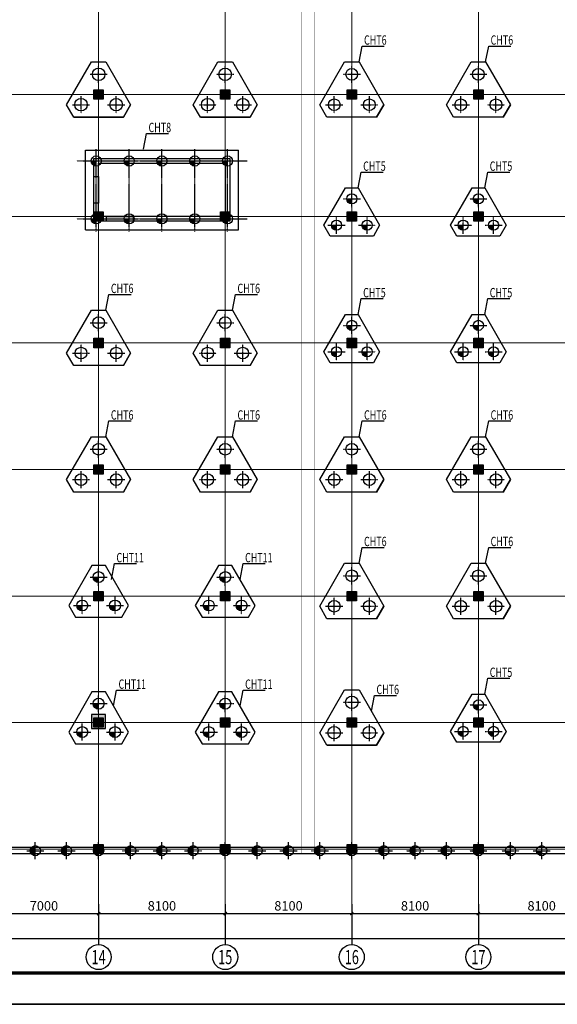
# Model space of a CAD drawing. Units: inches. Extents: x 94772 to 662032, y 56976 to 420753.
# Drawn here: x 207332 to 241732, y 252553 to 315582 of the extents above; entities that cross this region are included whole.
import ezdxf
from ezdxf.enums import TextEntityAlignment as Align

# ---------------------------------------------------------------- set-up
doc = ezdxf.new("R2010")
doc.units = ezdxf.units.IN
doc.header["$MEASUREMENT"] = 0
for name, pattern in [('CENTER', [2, 1.25, -0.25, 0.25, -0.25]), ('DASHED', [0.75, 0.5, -0.25]), ('DOTE', [2.42, 2, -0.2, 0.02, -0.2])]:
    doc.linetypes.add(name, pattern=pattern)
for name, color, linetype in [('AXIS_DE', 253, 'CENTER'), ('BASE', 7, 'Continuous'), ('BASE_NUM', 7, 'Continuous'), ('COLU', 7, 'Continuous'), ('COLU_HATCH', 251, 'Continuous'), ('DIM', 3, 'Continuous'), ('HOLE', 5, 'Continuous'), ('PILE_DASH', 201, 'DASHED'), ('PUB_TITLE', 7, 'Continuous'), ('WALL', 2, 'Continuous')]:
    doc.layers.add(name, color=color, linetype=linetype)
for name, color, linetype, lineweight in [('AXIS_TEXT', 7, 'Continuous', 0), ('DOTE', 14, 'DOTE', 0), ('图框', 2, 'Continuous', 9)]:
    doc.layers.add(name, color=color, linetype=linetype, lineweight=lineweight)
doc.layers.add('zz', color=1, linetype='Continuous', plot=False)
doc.styles.add('_TCH_AXIS', font='COMPLEX', dxfattribs={"bigfont": 'GBCBIG'})
doc.styles.add('COMPLEX', font='COMPLEX')
doc.styles.add('TSSD_Dimension', font='Tssdeng.shx', dxfattribs={"width": 0.7, "bigfont": 'Hztxt.shx'})
doc.dimstyles.new('TSSD_200_200', dxfattribs={"dimtxt": 600, "dimasz": 200, "dimexe": 200, "dimexo": 500, "dimgap": 200, "dimtad": 1, "dimdec": 0, "dimzin": 0, "dimdsep": 46, "dimtxsty": 'TSSD_Dimension', "dimblk": 'ARCHTICK', "dimblk1": 'ARCHTICK', "dimblk2": 'ARCHTICK', "dimcen": 0, "dimdle": 200, "dimclrt": 7, "dimadec": 0, "dimazin": 0, "dimtfac": 1, "dimtdec": 0, "dimtix": 1, "dimtmove": 2, "dimatfit": 3, "dimfxl": 1, "dimtolj": 1, "dimtzin": 0, "dimarcsym": 0})

# ---------------------------------------------------------------- blocks, each defined once
blk = doc.blocks.new('_AXISO')
blk.add_circle((0, 0), 0.5)
at = {"layer": 'AXIS_TEXT', "style": 'COMPLEX', "width": 1.041667}
blk.add_attdef('A', text='', height=0.56, dxfattribs=at).set_placement((-0.25, -0.28), (0.25, -0.28), align=Align.FIT)
blk = doc.blocks.new('_ArchTick')
at = {"color": 0, "linetype": 'ByBlock', "const_width": 0.4}
blk.add_lwpolyline([(-0.5, -0.5), (0.5, 0.5)], dxfattribs=at)
blk = doc.blocks.new('*D225')
at = {"layer": 'Defpoints', "color": 0}
for p in [(112282, 258967), (298482, 258967), (298482, 256756)]:
    blk.add_point(p, dxfattribs=at)
at = {"layer": 'DIM', "color": 0, "lineweight": -2}
for p, q in [((112282, 258467), (112282, 256556)), ((298482, 258467), (298482, 256556)), ((112082, 256756), (298682, 256756))]:
    blk.add_line(p, q, dxfattribs=at)
at = {"layer": 'DIM', "color": 0, "lineweight": -2, "xscale": 200, "yscale": 200, "zscale": 200, "rotation": 180}
blk.add_blockref('_ArchTick', (112282, 256756), dxfattribs=at)
at = {"layer": 'DIM', "color": 0, "lineweight": -2, "xscale": 200, "yscale": 200, "zscale": 200}
blk.add_blockref('_ArchTick', (298482, 256756), dxfattribs=at)
at = {"layer": 'DIM', "color": 7, "insert": (205382, 257256), "char_height": 600, "attachment_point": 5, "style": 'TSSD_Dimension'}
blk.add_mtext('\\A1;186200', dxfattribs=at)
blk = doc.blocks.new('*D238')
at = {"layer": 'Defpoints', "color": 0}
for p in [(205382, 258967), (212382, 258967), (212382, 258356)]:
    blk.add_point(p, dxfattribs=at)
at = {"layer": 'DIM', "color": 0, "lineweight": -2}
for p, q in [((205382, 258467), (205382, 258156)), ((212382, 258467), (212382, 258156)), ((205182, 258356), (212582, 258356))]:
    blk.add_line(p, q, dxfattribs=at)
at = {"layer": 'DIM', "color": 0, "lineweight": -2, "xscale": 200, "yscale": 200, "zscale": 200, "rotation": 180}
blk.add_blockref('_ArchTick', (205382, 258356), dxfattribs=at)
at = {"layer": 'DIM', "color": 0, "lineweight": -2, "xscale": 200, "yscale": 200, "zscale": 200}
blk.add_blockref('_ArchTick', (212382, 258356), dxfattribs=at)
at = {"layer": 'DIM', "color": 7, "insert": (208882, 258856), "char_height": 600, "attachment_point": 5, "style": 'TSSD_Dimension'}
blk.add_mtext('\\A1;7000', dxfattribs=at)
blk = doc.blocks.new('*D239')
at = {"layer": 'Defpoints', "color": 0}
for p in [(212382, 258967), (220482, 258967), (220482, 258356)]:
    blk.add_point(p, dxfattribs=at)
at = {"layer": 'DIM', "color": 0, "lineweight": -2}
for p, q in [((212382, 258467), (212382, 258156)), ((220482, 258467), (220482, 258156)), ((212182, 258356), (220682, 258356))]:
    blk.add_line(p, q, dxfattribs=at)
at = {"layer": 'DIM', "color": 0, "lineweight": -2, "xscale": 200, "yscale": 200, "zscale": 200, "rotation": 180}
blk.add_blockref('_ArchTick', (212382, 258356), dxfattribs=at)
at = {"layer": 'DIM', "color": 0, "lineweight": -2, "xscale": 200, "yscale": 200, "zscale": 200}
blk.add_blockref('_ArchTick', (220482, 258356), dxfattribs=at)
at = {"layer": 'DIM', "color": 7, "insert": (216432, 258856), "char_height": 600, "attachment_point": 5, "style": 'TSSD_Dimension'}
blk.add_mtext('\\A1;8100', dxfattribs=at)
blk = doc.blocks.new('*D240')
at = {"layer": 'Defpoints', "color": 0}
for p in [(220482, 258967), (228582, 258967), (228582, 258356)]:
    blk.add_point(p, dxfattribs=at)
at = {"layer": 'DIM', "color": 0, "lineweight": -2}
for p, q in [((220482, 258467), (220482, 258156)), ((228582, 258467), (228582, 258156)), ((220282, 258356), (228782, 258356))]:
    blk.add_line(p, q, dxfattribs=at)
at = {"layer": 'DIM', "color": 0, "lineweight": -2, "xscale": 200, "yscale": 200, "zscale": 200, "rotation": 180}
blk.add_blockref('_ArchTick', (220482, 258356), dxfattribs=at)
at = {"layer": 'DIM', "color": 0, "lineweight": -2, "xscale": 200, "yscale": 200, "zscale": 200}
blk.add_blockref('_ArchTick', (228582, 258356), dxfattribs=at)
at = {"layer": 'DIM', "color": 7, "insert": (224532, 258856), "char_height": 600, "attachment_point": 5, "style": 'TSSD_Dimension'}
blk.add_mtext('\\A1;8100', dxfattribs=at)
blk = doc.blocks.new('*D241')
at = {"layer": 'Defpoints', "color": 0}
for p in [(228582, 258967), (236682, 258967), (236682, 258356)]:
    blk.add_point(p, dxfattribs=at)
at = {"layer": 'DIM', "color": 0, "lineweight": -2}
for p, q in [((228582, 258467), (228582, 258156)), ((236682, 258467), (236682, 258156)), ((228382, 258356), (236882, 258356))]:
    blk.add_line(p, q, dxfattribs=at)
at = {"layer": 'DIM', "color": 0, "lineweight": -2, "xscale": 200, "yscale": 200, "zscale": 200, "rotation": 180}
blk.add_blockref('_ArchTick', (228582, 258356), dxfattribs=at)
at = {"layer": 'DIM', "color": 0, "lineweight": -2, "xscale": 200, "yscale": 200, "zscale": 200}
blk.add_blockref('_ArchTick', (236682, 258356), dxfattribs=at)
at = {"layer": 'DIM', "color": 7, "insert": (232632, 258856), "char_height": 600, "attachment_point": 5, "style": 'TSSD_Dimension'}
blk.add_mtext('\\A1;8100', dxfattribs=at)
blk = doc.blocks.new('*D242')
at = {"layer": 'Defpoints', "color": 0}
for p in [(236682, 258967), (244782, 258967), (244782, 258356)]:
    blk.add_point(p, dxfattribs=at)
at = {"layer": 'DIM', "color": 0, "lineweight": -2}
for p, q in [((236682, 258467), (236682, 258156)), ((244782, 258467), (244782, 258156)), ((236482, 258356), (244982, 258356))]:
    blk.add_line(p, q, dxfattribs=at)
at = {"layer": 'DIM', "color": 0, "lineweight": -2, "xscale": 200, "yscale": 200, "zscale": 200, "rotation": 180}
blk.add_blockref('_ArchTick', (236682, 258356), dxfattribs=at)
at = {"layer": 'DIM', "color": 0, "lineweight": -2, "xscale": 200, "yscale": 200, "zscale": 200}
blk.add_blockref('_ArchTick', (244782, 258356), dxfattribs=at)
at = {"layer": 'DIM', "color": 7, "insert": (240732, 258856), "char_height": 600, "attachment_point": 5, "style": 'TSSD_Dimension'}
blk.add_mtext('\\A1;8100', dxfattribs=at)
blk = doc.blocks.new('TK')
at = {"layer": 'PUB_TITLE'}
blk.add_lwpolyline([(-1270247, -109192), (-972997, -109192), (-972997, 59008), (-1270247, 59008)], close=True, dxfattribs=at)
at = {"layer": 'PUB_TITLE', "const_width": 200}
blk.add_lwpolyline([(-1265247, -107192), (-974997, -107192), (-974997, 57008), (-1265247, 57008)], close=True, dxfattribs=at)

msp = doc.modelspace()

# ---------------------------------------------------------------- hatches: boundary and pattern name
at = {"layer": 'COLU_HATCH'}
for points in [[(212082, 311086.9), (212682, 311086.9), (212682, 310486.9), (212082, 310486.9)], [(220182, 311086.9), (220782, 311086.9), (220782, 310486.9), (220182, 310486.9)], [(228282, 311086.9), (228882, 311086.9), (228882, 310486.9), (228282, 310486.9)], [(236382, 311086.9), (236982, 311086.9), (236982, 310486.9), (236382, 310486.9)], [(212082, 303286.9), (212682, 303286.9), (212682, 302686.9), (212082, 302686.9)], [(220182, 303286.9), (220782, 303286.9), (220782, 302686.9), (220182, 302686.9)], [(228282, 303286.9), (228882, 303286.9), (228882, 302686.9), (228282, 302686.9)], [(236382, 303286.9), (236982, 303286.9), (236982, 302686.9), (236382, 302686.9)], [(212082, 295186.9), (212682, 295186.9), (212682, 294586.9), (212082, 294586.9)], [(220182, 295186.9), (220782, 295186.9), (220782, 294586.9), (220182, 294586.9)], [(228282, 295186.9), (228882, 295186.9), (228882, 294586.9), (228282, 294586.9)], [(236382, 295186.9), (236982, 295186.9), (236982, 294586.9), (236382, 294586.9)], [(212082, 287086.9), (212682, 287086.9), (212682, 286486.9), (212082, 286486.9)], [(220182, 287086.9), (220782, 287086.9), (220782, 286486.9), (220182, 286486.9)], [(228282, 287086.9), (228882, 287086.9), (228882, 286486.9), (228282, 286486.9)], [(236382, 287086.9), (236982, 287086.9), (236982, 286486.9), (236382, 286486.9)], [(212082, 278986.9), (212682, 278986.9), (212682, 278386.9), (212082, 278386.9)], [(220182, 278986.9), (220782, 278986.9), (220782, 278386.9), (220182, 278386.9)], [(228282, 278986.9), (228882, 278986.9), (228882, 278386.9), (228282, 278386.9)], [(236382, 278986.9), (236982, 278986.9), (236982, 278386.9), (236382, 278386.9)], [(211932, 270211.9), (212832, 270211.9), (212832, 271111.9), (211932, 271111.9)], [(212082, 270886.9), (212682, 270886.9), (212682, 270286.9), (212082, 270286.9)], [(220182, 270886.9), (220782, 270886.9), (220782, 270286.9), (220182, 270286.9)], [(228282, 270886.9), (228882, 270886.9), (228882, 270286.9), (228282, 270286.9)], [(236382, 270886.9), (236982, 270886.9), (236982, 270286.9), (236382, 270286.9)], [(212082, 262786.9), (212682, 262786.9), (212682, 262186.9), (212082, 262186.9)], [(220182, 262786.9), (220782, 262786.9), (220782, 262186.9), (220182, 262186.9)], [(228282, 262786.9), (228882, 262786.9), (228882, 262186.9), (228282, 262186.9)], [(236382, 262786.9), (236982, 262786.9), (236982, 262186.9), (236382, 262186.9)]]:
    msp.add_hatch(color=256, dxfattribs=at).paths.add_polyline_path(points)
at = {"layer": 'PILE_DASH'}
for points in [[(211907, 306536.9, 0.4142136), (212232, 306211.9), (212232, 306536.9)], [(214332, 306536.9), (214007, 306536.9, 0.4142136), (214332, 306211.9)], [(216432.4, 306536.9), (216107.4, 306536.9, 0.4142136), (216432.4, 306211.9)], [(218532, 306536.9), (218207, 306536.9, 0.4142136), (218532, 306211.9)], [(220632, 306536.9), (220307, 306536.9, 0.4142136), (220632, 306211.9)], [(228582, 304112.9), (228257, 304112.9, 0.4142136), (228582, 303787.9)], [(236682, 304112.9), (236357, 304112.9, 0.4142136), (236682, 303787.9)], [(212232, 302836.9), (211907, 302836.9, 0.4142136), (212232, 302511.9)], [(214332, 302836.9), (214007, 302836.9, 0.4142136), (214332, 302511.9)], [(216432.4, 302836.9), (216107.4, 302836.9, 0.4142136), (216432.4, 302511.9)], [(218532, 302836.9), (218207, 302836.9, 0.4142136), (218532, 302511.9)], [(220307, 302836.9, 0.4142136), (220632, 302511.9), (220632, 302836.9)], [(227607, 302424.1), (227282, 302424.1, 0.4142136), (227607, 302099.1)], [(229557, 302424.1), (229232, 302424.1, 0.4142136), (229557, 302099.1)], [(235707, 302424.1), (235382, 302424.1, 0.4142136), (235707, 302099.1)], [(237657, 302424.1), (237332, 302424.1, 0.4142136), (237657, 302099.1)], [(228582, 296012.9), (228257, 296012.9, 0.4142136), (228582, 295687.9)], [(236682, 296012.9), (236357, 296012.9, 0.4142136), (236682, 295687.9)], [(227607, 294324.1), (227282, 294324.1, 0.4142136), (227607, 293999.1)], [(229557, 294324.1), (229232, 294324.1, 0.4142136), (229557, 293999.1)], [(235707, 294324.1), (235382, 294324.1, 0.4142136), (235707, 293999.1)], [(237657, 294324.1), (237332, 294324.1, 0.4142136), (237657, 293999.1)], [(212382, 279899.6), (212032, 279899.6, 0.4142136), (212382, 279549.6)], [(220482, 279899.6), (220132, 279899.6, 0.4142136), (220482, 279549.6)], [(211332, 278080.6), (210982, 278080.6, 0.4142136), (211332, 277730.6)], [(213432, 278080.6), (213082, 278080.6, 0.4142136), (213432, 277730.6)], [(219432, 278080.6), (219082, 278080.6, 0.4142136), (219432, 277730.6)], [(221532, 278080.6), (221182, 278080.6, 0.4142136), (221532, 277730.6)], [(212382, 271799.6), (212032, 271799.6, 0.4142136), (212382, 271449.6)], [(220482, 271799.6), (220132, 271799.6, 0.4142136), (220482, 271449.6)], [(236682, 271712.9), (236357, 271712.9, 0.4142136), (236682, 271387.9)], [(211332, 269980.6), (210982, 269980.6, 0.4142136), (211332, 269630.6)], [(213432, 269980.6), (213082, 269980.6, 0.4142136), (213432, 269630.6)], [(219432, 269980.6), (219082, 269980.6, 0.4142136), (219432, 269630.6)], [(221532, 269980.6), (221182, 269980.6, 0.4142136), (221532, 269630.6)], [(235707, 270024.1), (235382, 270024.1, 0.4142136), (235707, 269699.1)], [(237657, 270024.1), (237332, 270024.1, 0.4142136), (237657, 269699.1)], [(208331.8, 262711.9, 0.4142136), (208006.8, 262386.9), (208331.8, 262386.9)], [(208331.8, 262061.9), (208331.8, 262386.9), (208006.8, 262386.9, 0.4142136)], [(210331.7, 262711.9, 0.4142136), (210006.7, 262386.9), (210331.7, 262386.9)], [(210331.7, 262061.9), (210331.7, 262386.9), (210006.7, 262386.9, 0.4142136)], [(212382, 262711.9, 0.4142136), (212057, 262386.9), (212382, 262386.9)], [(212382, 262061.9), (212382, 262386.9), (212057, 262386.9, 0.4142136)], [(214431.9, 262711.9, 0.4142136), (214106.9, 262386.9), (214431.9, 262386.9)], [(214431.9, 262061.9), (214431.9, 262386.9), (214106.9, 262386.9, 0.4142136)], [(216431.8, 262711.9, 0.4142136), (216106.8, 262386.9), (216431.8, 262386.9)], [(216431.8, 262061.9), (216431.8, 262386.9), (216106.8, 262386.9, 0.4142136)], [(218431.7, 262711.9, 0.4142136), (218106.7, 262386.9), (218431.7, 262386.9)], [(218431.7, 262061.9), (218431.7, 262386.9), (218106.7, 262386.9, 0.4142136)], [(220482, 262711.9, 0.4142136), (220157, 262386.9), (220482, 262386.9)], [(220482, 262061.9), (220482, 262386.9), (220157, 262386.9, 0.4142136)], [(222531.9, 262711.9, 0.4142136), (222206.9, 262386.9), (222531.9, 262386.9)], [(222531.9, 262061.9), (222531.9, 262386.9), (222206.9, 262386.9, 0.4142136)], [(224531.8, 262711.9, 0.4142136), (224206.8, 262386.9), (224531.8, 262386.9)], [(224531.8, 262061.9), (224531.8, 262386.9), (224206.8, 262386.9, 0.4142136)], [(226531.7, 262711.9, 0.4142136), (226206.7, 262386.9), (226531.7, 262386.9)], [(226531.7, 262061.9), (226531.7, 262386.9), (226206.7, 262386.9, 0.4142136)], [(228582, 262711.9, 0.4142136), (228257, 262386.9), (228582, 262386.9)], [(228582, 262061.9), (228582, 262386.9), (228257, 262386.9, 0.4142136)], [(230631.9, 262711.9, 0.4142136), (230306.9, 262386.9), (230631.9, 262386.9)], [(230631.9, 262061.9), (230631.9, 262386.9), (230306.9, 262386.9, 0.4142136)], [(232631.8, 262711.9, 0.4142136), (232306.8, 262386.9), (232631.8, 262386.9)], [(232631.8, 262061.9), (232631.8, 262386.9), (232306.8, 262386.9, 0.4142136)], [(234631.7, 262711.9, 0.4142136), (234306.7, 262386.9), (234631.7, 262386.9)], [(234631.7, 262061.9), (234631.7, 262386.9), (234306.7, 262386.9, 0.4142136)], [(236357, 262386.9, 0.4142136), (236682, 262061.9), (236682, 262386.9)], [(238407, 262386.9, 0.4142136), (238732, 262061.9), (238732, 262386.9)], [(240407, 262386.9, 0.4142136), (240732, 262061.9), (240732, 262386.9)]]:
    msp.add_hatch(color=253, dxfattribs=at).paths.add_polyline_path(points)

# ---------------------------------------------------------------- linework, layer by layer
for points in [[(94772.4, 420752.8), (392022.4, 420752.8), (392022.4, 252552.8), (94772.4, 252552.8)], [(211932, 270211.9), (212832, 270211.9), (212832, 271111.9), (211932, 271111.9)]]:
    msp.add_lwpolyline(points, close=True)
at = {"layer": 'AXIS_DE'}
for p, q in [((212382, 311536.2), (212382, 312636.2)), ((220482, 311536.2), (220482, 312636.2)), ((228582, 311536.2), (228582, 312636.2)), ((236682, 311536.2), (236682, 312636.2)), ((211832, 312086.2), (212932, 312086.2)), ((219932, 312086.2), (221032, 312086.2)), ((228032, 312086.2), (229132, 312086.2)), ((236132, 312086.2), (237232, 312086.2)), ((210707, 310137.6), (211807, 310137.6)), ((211257, 309587.6), (211257, 310687.6)), ((212957, 310137.6), (214057, 310137.6)), ((213507, 309587.6), (213507, 310687.6)), ((218807, 310137.6), (219907, 310137.6)), ((219357, 309587.6), (219357, 310687.6)), ((221057, 310137.6), (222157, 310137.6)), ((221607, 309587.6), (221607, 310687.6)), ((226907, 310137.6), (228007, 310137.6)), ((227457, 309587.6), (227457, 310687.6)), ((229157, 310137.6), (230257, 310137.6)), ((229707, 309587.6), (229707, 310687.6)), ((235007, 310137.6), (236107, 310137.6)), ((235557, 309587.6), (235557, 310687.6)), ((237257, 310137.6), (238357, 310137.6)), ((237807, 309587.6), (237807, 310687.6)), ((212232, 302023.3), (212232, 307286.7)), ((212232, 305986.9), (212232, 307086.9)), ((214332, 302023.3), (214332, 307286.7)), ((214332, 305986.9), (214332, 307086.9)), ((216432.4, 302023.3), (216432.4, 307286.7)), ((216432.4, 305986.9), (216432.4, 307086.9)), ((218532, 302023.3), (218532, 307286.7)), ((218532, 305986.9), (218532, 307086.9)), ((220632, 302023.3), (220632, 307286.7)), ((220632, 305986.9), (220632, 307086.9)), ((210980.4, 306536.9), (221889.8, 306536.9)), ((211682, 306536.9), (212782, 306536.9)), ((213782, 306536.9), (214882, 306536.9)), ((215882.4, 306536.9), (216982.4, 306536.9)), ((217982, 306536.9), (219082, 306536.9)), ((220082, 306536.9), (221182, 306536.9)), ((228582, 303562.9), (228582, 304662.9)), ((236682, 303562.9), (236682, 304662.9)), ((228032, 304112.9), (229132, 304112.9)), ((236132, 304112.9), (237232, 304112.9)), ((212232, 302286.9), (212232, 303386.9)), ((214332, 302286.9), (214332, 303386.9)), ((216432.4, 302286.9), (216432.4, 303386.9)), ((218532, 302286.9), (218532, 303386.9)), ((220632, 302286.9), (220632, 303386.9)), ((210980.4, 302836.9), (221889.8, 302836.9)), ((211682, 302836.9), (212782, 302836.9)), ((213782, 302836.9), (214882, 302836.9)), ((215882.4, 302836.9), (216982.4, 302836.9)), ((217982, 302836.9), (219082, 302836.9)), ((220082, 302836.9), (221182, 302836.9)), ((227607, 301874.1), (227607, 302974.1)), ((229557, 301874.1), (229557, 302974.1)), ((235707, 301874.1), (235707, 302974.1)), ((237657, 301874.1), (237657, 302974.1)), ((227057, 302424.1), (228157, 302424.1)), ((229007, 302424.1), (230107, 302424.1)), ((235157, 302424.1), (236257, 302424.1)), ((237107, 302424.1), (238207, 302424.1)), ((212382, 295636.2), (212382, 296736.2)), ((220482, 295636.2), (220482, 296736.2)), ((228582, 295462.9), (228582, 296562.9)), ((236682, 295462.9), (236682, 296562.9)), ((211832, 296186.2), (212932, 296186.2)), ((219932, 296186.2), (221032, 296186.2)), ((228032, 296012.9), (229132, 296012.9)), ((236132, 296012.9), (237232, 296012.9)), ((211257, 293687.6), (211257, 294787.6)), ((213507, 293687.6), (213507, 294787.6)), ((219357, 293687.6), (219357, 294787.6)), ((221607, 293687.6), (221607, 294787.6)), ((227607, 293774.1), (227607, 294874.1)), ((229557, 293774.1), (229557, 294874.1)), ((235707, 293774.1), (235707, 294874.1)), ((237657, 293774.1), (237657, 294874.1)), ((210707, 294237.6), (211807, 294237.6)), ((212957, 294237.6), (214057, 294237.6)), ((218807, 294237.6), (219907, 294237.6)), ((221057, 294237.6), (222157, 294237.6)), ((227057, 294324.1), (228157, 294324.1)), ((229007, 294324.1), (230107, 294324.1)), ((235157, 294324.1), (236257, 294324.1)), ((237107, 294324.1), (238207, 294324.1)), ((211832, 288086.2), (212932, 288086.2)), ((212382, 287536.2), (212382, 288636.2)), ((219932, 288086.2), (221032, 288086.2)), ((220482, 287536.2), (220482, 288636.2)), ((228032, 288086.2), (229132, 288086.2)), ((228582, 287536.2), (228582, 288636.2)), ((236132, 288086.2), (237232, 288086.2)), ((236682, 287536.2), (236682, 288636.2)), ((211257, 285587.6), (211257, 286687.6)), ((213507, 285587.6), (213507, 286687.6)), ((219357, 285587.6), (219357, 286687.6)), ((221607, 285587.6), (221607, 286687.6)), ((227457, 285587.6), (227457, 286687.6)), ((229707, 285587.6), (229707, 286687.6)), ((235557, 285587.6), (235557, 286687.6)), ((237807, 285587.6), (237807, 286687.6)), ((210707, 286137.6), (211807, 286137.6)), ((212957, 286137.6), (214057, 286137.6)), ((218807, 286137.6), (219907, 286137.6)), ((221057, 286137.6), (222157, 286137.6)), ((226907, 286137.6), (228007, 286137.6)), ((229157, 286137.6), (230257, 286137.6)), ((235007, 286137.6), (236107, 286137.6)), ((237257, 286137.6), (238357, 286137.6)), ((228582, 279436.2), (228582, 280536.2)), ((236682, 279436.2), (236682, 280536.2)), ((211832, 279899.6), (212932, 279899.6)), ((212382, 279349.6), (212382, 280449.6)), ((219932, 279899.6), (221032, 279899.6)), ((220482, 279349.6), (220482, 280449.6)), ((228032, 279986.2), (229132, 279986.2)), ((236132, 279986.2), (237232, 279986.2)), ((211332, 277530.6), (211332, 278630.6)), ((213432, 277530.6), (213432, 278630.6)), ((219432, 277530.6), (219432, 278630.6)), ((221532, 277530.6), (221532, 278630.6)), ((210782, 278080.6), (211882, 278080.6)), ((212882, 278080.6), (213982, 278080.6)), ((218882, 278080.6), (219982, 278080.6)), ((220982, 278080.6), (222082, 278080.6)), ((226907, 278037.6), (228007, 278037.6)), ((227457, 277487.6), (227457, 278587.6)), ((229157, 278037.6), (230257, 278037.6)), ((229707, 277487.6), (229707, 278587.6)), ((235007, 278037.6), (236107, 278037.6)), ((235557, 277487.6), (235557, 278587.6)), ((237257, 278037.6), (238357, 278037.6)), ((237807, 277487.6), (237807, 278587.6)), ((212382, 271249.6), (212382, 272349.6)), ((220482, 271249.6), (220482, 272349.6)), ((228582, 271336.2), (228582, 272436.2)), ((211832, 271799.6), (212932, 271799.6)), ((219932, 271799.6), (221032, 271799.6)), ((228032, 271886.2), (229132, 271886.2)), ((236132, 271712.9), (237232, 271712.9)), ((236682, 271162.9), (236682, 272262.9)), ((211332, 269430.6), (211332, 270530.6)), ((213432, 269430.6), (213432, 270530.6)), ((219432, 269430.6), (219432, 270530.6)), ((221532, 269430.6), (221532, 270530.6)), ((227457, 269387.6), (227457, 270487.6)), ((229707, 269387.6), (229707, 270487.6)), ((235707, 269474.1), (235707, 270574.1)), ((237657, 269474.1), (237657, 270574.1)), ((210782, 269980.6), (211882, 269980.6)), ((212882, 269980.6), (213982, 269980.6)), ((218882, 269980.6), (219982, 269980.6)), ((220982, 269980.6), (222082, 269980.6)), ((226907, 269937.6), (228007, 269937.6)), ((229157, 269937.6), (230257, 269937.6)), ((235157, 270024.1), (236257, 270024.1)), ((237107, 270024.1), (238207, 270024.1)), ((208331.8, 261836.9), (208331.8, 262936.9)), ((210331.7, 261836.9), (210331.7, 262936.9)), ((212382, 261836.9), (212382, 262936.9)), ((214431.9, 261836.9), (214431.9, 262936.9)), ((216431.8, 261836.9), (216431.8, 262936.9)), ((218431.7, 261836.9), (218431.7, 262936.9)), ((220482, 261836.9), (220482, 262936.9)), ((222531.9, 261836.9), (222531.9, 262936.9)), ((224531.8, 261836.9), (224531.8, 262936.9)), ((226531.7, 261836.9), (226531.7, 262936.9)), ((228582, 261836.9), (228582, 262936.9)), ((230631.9, 261836.9), (230631.9, 262936.9)), ((232631.8, 261836.9), (232631.8, 262936.9)), ((234631.7, 261836.9), (234631.7, 262936.9)), ((236682, 261836.9), (236682, 262936.9)), ((236682, 261836.9), (236682, 262936.9)), ((238732, 261836.9), (238732, 262936.9)), ((240732, 261836.9), (240732, 262936.9)), ((207781.8, 262386.9), (208881.8, 262386.9)), ((209781.7, 262386.9), (210881.7, 262386.9)), ((213881.9, 262386.9), (214981.9, 262386.9)), ((215881.8, 262386.9), (216981.8, 262386.9)), ((217881.7, 262386.9), (218981.7, 262386.9)), ((221981.9, 262386.9), (223081.9, 262386.9)), ((223981.8, 262386.9), (225081.8, 262386.9)), ((225981.7, 262386.9), (227081.7, 262386.9)), ((230081.9, 262386.9), (231181.9, 262386.9)), ((232081.8, 262386.9), (233181.8, 262386.9)), ((234081.7, 262386.9), (235181.7, 262386.9)), ((236132, 262386.9), (237232, 262386.9)), ((238182, 262386.9), (239282, 262386.9)), ((240182, 262386.9), (241282, 262386.9))]:
    msp.add_line(p, q, dxfattribs=at)
at = {"layer": 'BASE'}
for p, q in [((210333.3, 310137.6), (211920.2, 312886.2)), ((211920.2, 312886.2), (212843.9, 312886.2)), ((218433.3, 310137.6), (220020.2, 312886.2)), ((220020.2, 312886.2), (220943.9, 312886.2)), ((210795.2, 309337.6), (210333.3, 310137.6)), ((213968.9, 309337.6), (214430.8, 310137.6)), ((218895.2, 309337.6), (218433.3, 310137.6)), ((222068.9, 309337.6), (222530.8, 310137.6)), ((226995.2, 309337.6), (226533.3, 310137.6)), ((230168.9, 309337.6), (230630.8, 310137.6)), ((235095.2, 309337.6), (234633.3, 310137.6)), ((238268.9, 309337.6), (238730.8, 310137.6)), ((210795.2, 309337.6), (213968.9, 309337.6)), ((218895.2, 309337.6), (222068.9, 309337.6)), ((211532, 307236.9), (221332, 307236.9)), ((211532, 302136.9), (211532, 307236.9)), ((221332, 302136.9), (221332, 307236.9)), ((211532, 302136.9), (221332, 302136.9)), ((210795.2, 293437.6), (210333.3, 294237.6)), ((213968.9, 293437.6), (214430.8, 294237.6)), ((218895.2, 293437.6), (218433.3, 294237.6)), ((222068.9, 293437.6), (222530.8, 294237.6)), ((210795.2, 285337.6), (210333.3, 286137.6)), ((213968.9, 285337.6), (214430.8, 286137.6)), ((218895.2, 285337.6), (218433.3, 286137.6)), ((222068.9, 285337.6), (222530.8, 286137.6)), ((226995.2, 285337.6), (226533.3, 286137.6)), ((230168.9, 285337.6), (230630.8, 286137.6)), ((235095.2, 285337.6), (234633.3, 286137.6)), ((238268.9, 285337.6), (238730.8, 286137.6)), ((226995.2, 277237.6), (226533.3, 278037.6)), ((230168.9, 277237.6), (230630.8, 278037.6)), ((235095.2, 277237.6), (234633.3, 278037.6)), ((238268.9, 277237.6), (238730.8, 278037.6)), ((226533.3, 269937.6), (228120.2, 272686.2)), ((228120.2, 272686.2), (229043.9, 272686.2)), ((226995.2, 269137.6), (226533.3, 269937.6)), ((230168.9, 269137.6), (230630.8, 269937.6)), ((226995.2, 269137.6), (230168.9, 269137.6))]:
    msp.add_line(p, q, dxfattribs=at)
for points in [[(211920.2, 312886.2), (212843.9, 312886.2), (214430.8, 310137.6), (213968.9, 309337.6), (210795.2, 309337.6), (210333.3, 310137.6), (211920.2, 312886.2)], [(220020.2, 312886.2), (220943.9, 312886.2), (222530.8, 310137.6), (222068.9, 309337.6), (218895.2, 309337.6), (218433.3, 310137.6), (220020.2, 312886.2)], [(228120.2, 272686.2), (229043.9, 272686.2), (230630.8, 269937.6), (230168.9, 269137.6), (226995.2, 269137.6), (226533.3, 269937.6), (228120.2, 272686.2)]]:
    msp.add_lwpolyline(points, dxfattribs=at)
at = {"layer": 'BASE', "color": 2}
for points in [[(228120.2, 312886.2), (229043.9, 312886.2), (230630.8, 310137.6), (230168.9, 309337.6), (226995.2, 309337.6), (226533.3, 310137.6), (228120.2, 312886.2)], [(236220.2, 312886.2), (237143.9, 312886.2), (238730.8, 310137.6), (238268.9, 309337.6), (235095.2, 309337.6), (234633.3, 310137.6), (236220.2, 312886.2)], [(211920.2, 296986.2), (212843.9, 296986.2), (214430.8, 294237.6), (213968.9, 293437.6), (210795.2, 293437.6), (210333.3, 294237.6), (211920.2, 296986.2)], [(220020.2, 296986.2), (220943.9, 296986.2), (222530.8, 294237.6), (222068.9, 293437.6), (218895.2, 293437.6), (218433.3, 294237.6), (220020.2, 296986.2)], [(211920.2, 288886.2), (212843.9, 288886.2), (214430.8, 286137.6), (213968.9, 285337.6), (210795.2, 285337.6), (210333.3, 286137.6), (211920.2, 288886.2)], [(220020.2, 288886.2), (220943.9, 288886.2), (222530.8, 286137.6), (222068.9, 285337.6), (218895.2, 285337.6), (218433.3, 286137.6), (220020.2, 288886.2)], [(228120.2, 288886.2), (229043.9, 288886.2), (230630.8, 286137.6), (230168.9, 285337.6), (226995.2, 285337.6), (226533.3, 286137.6), (228120.2, 288886.2)], [(236220.2, 288886.2), (237143.9, 288886.2), (238730.8, 286137.6), (238268.9, 285337.6), (235095.2, 285337.6), (234633.3, 286137.6), (236220.2, 288886.2)], [(228120.2, 280786.2), (229043.9, 280786.2), (230630.8, 278037.6), (230168.9, 277237.6), (226995.2, 277237.6), (226533.3, 278037.6), (228120.2, 280786.2)], [(236220.2, 280786.2), (237143.9, 280786.2), (238730.8, 278037.6), (238268.9, 277237.6), (235095.2, 277237.6), (234633.3, 278037.6), (236220.2, 280786.2)]]:
    msp.add_lwpolyline(points, dxfattribs=at)
at = {"layer": 'BASE', "color": 205}
for points in [[(228177.9, 304812.9), (228986.2, 304812.9), (230365.3, 302424.1), (229961.2, 301724.1), (227202.9, 301724.1), (226798.7, 302424.1), (228177.9, 304812.9)], [(236277.9, 304812.9), (237086.2, 304812.9), (238465.3, 302424.1), (238061.2, 301724.1), (235302.9, 301724.1), (234898.7, 302424.1), (236277.9, 304812.9)], [(228177.9, 296712.9), (228986.2, 296712.9), (230365.3, 294324.1), (229961.2, 293624.1), (227202.9, 293624.1), (226798.7, 294324.1), (228177.9, 296712.9)], [(236277.9, 296712.9), (237086.2, 296712.9), (238465.3, 294324.1), (238061.2, 293624.1), (235302.9, 293624.1), (234898.7, 294324.1), (236277.9, 296712.9)], [(236277.9, 272412.9), (237086.2, 272412.9), (238465.3, 270024.1), (238061.2, 269324.1), (235302.9, 269324.1), (234898.7, 270024.1), (236277.9, 272412.9)]]:
    msp.add_lwpolyline(points, dxfattribs=at)
at = {"layer": 'BASE'}
for points in [[(210466, 278080.5), (210899, 277330.6), (213865, 277330.6), (214298, 278080.5), (212815.1, 280649.6), (211949, 280649.6)], [(218566, 278080.5), (218999, 277330.6), (221965, 277330.6), (222398, 278080.5), (220915.1, 280649.6), (220049, 280649.6)], [(210466, 269980.5), (210899, 269230.6), (213865, 269230.6), (214298, 269980.5), (212815.1, 272549.6), (211949, 272549.6)], [(218566, 269980.5), (218999, 269230.6), (221965, 269230.6), (222398, 269980.5), (220915.1, 272549.6), (220049, 272549.6)]]:
    msp.add_lwpolyline(points, close=True, dxfattribs=at)
at = {"layer": 'BASE_NUM'}
for p, q in [((229043.9, 312886.2), (229241.4, 313897.1)), ((229241.4, 313897.1), (230654.3, 313897.1)), ((237143.9, 312886.2), (237341.4, 313897.1)), ((237341.4, 313897.1), (238754.3, 313897.1)), ((215252.3, 307286.7), (215449.8, 308297.6)), ((215449.8, 308297.6), (216862.7, 308297.6)), ((228986.2, 304812.9), (229183.6, 305823.8)), ((229183.6, 305823.8), (230596.6, 305823.8)), ((237086.2, 304812.9), (237283.6, 305823.8)), ((237283.6, 305823.8), (238696.6, 305823.8)), ((212843.9, 296986.2), (213041.4, 297997.1)), ((213041.4, 297997.1), (214454.3, 297997.1)), ((220943.9, 296986.2), (221141.4, 297997.1)), ((221141.4, 297997.1), (222554.3, 297997.1)), ((228986.2, 296712.9), (229183.6, 297723.8)), ((229183.6, 297723.8), (230596.6, 297723.8)), ((237086.2, 296712.9), (237283.6, 297723.8)), ((237283.6, 297723.8), (238696.6, 297723.8)), ((212843.9, 288886.2), (213041.4, 289897.1)), ((213041.4, 289897.1), (214454.3, 289897.1)), ((220943.9, 288886.2), (221141.4, 289897.1)), ((221141.4, 289897.1), (222554.3, 289897.1)), ((229043.9, 288886.2), (229241.4, 289897.1)), ((229241.4, 289897.1), (230654.3, 289897.1)), ((237143.9, 288886.2), (237341.4, 289897.1)), ((237341.4, 289897.1), (238754.3, 289897.1)), ((229043.9, 280786.2), (229241.4, 281797.1)), ((229241.4, 281797.1), (230654.3, 281797.1)), ((237143.9, 280786.2), (237341.4, 281797.1)), ((237341.4, 281797.1), (238754.3, 281797.1)), ((213199.6, 279753), (213397.1, 280763.9)), ((213397.1, 280763.9), (214810, 280763.9)), ((221432.7, 279753), (221630.1, 280763.9)), ((221630.1, 280763.9), (223043.1, 280763.9)), ((237086.2, 272412.9), (237283.6, 273423.8)), ((237283.6, 273423.8), (238696.6, 273423.8)), ((213332.7, 271653), (213530.1, 272663.9)), ((213530.1, 272663.9), (214943.1, 272663.9)), ((221432.7, 271653), (221630.1, 272663.9)), ((221630.1, 272663.9), (223043.1, 272663.9)), ((229837.4, 271311.9), (230034.8, 272322.8)), ((230034.8, 272322.8), (231447.8, 272322.8))]:
    msp.add_line(p, q, dxfattribs=at)
at = {"layer": 'COLU'}
for points in [[(212082, 311086.9), (212682, 311086.9), (212682, 310486.9), (212082, 310486.9)], [(220182, 311086.9), (220782, 311086.9), (220782, 310486.9), (220182, 310486.9)], [(228282, 311086.9), (228882, 311086.9), (228882, 310486.9), (228282, 310486.9)], [(236382, 311086.9), (236982, 311086.9), (236982, 310486.9), (236382, 310486.9)], [(212082, 303286.9), (212682, 303286.9), (212682, 302686.9), (212082, 302686.9)], [(220182, 303286.9), (220782, 303286.9), (220782, 302686.9), (220182, 302686.9)], [(228282, 303286.9), (228882, 303286.9), (228882, 302686.9), (228282, 302686.9)], [(236382, 303286.9), (236982, 303286.9), (236982, 302686.9), (236382, 302686.9)], [(212082, 295186.9), (212682, 295186.9), (212682, 294586.9), (212082, 294586.9)], [(220182, 295186.9), (220782, 295186.9), (220782, 294586.9), (220182, 294586.9)], [(228282, 295186.9), (228882, 295186.9), (228882, 294586.9), (228282, 294586.9)], [(236382, 295186.9), (236982, 295186.9), (236982, 294586.9), (236382, 294586.9)], [(212082, 287086.9), (212682, 287086.9), (212682, 286486.9), (212082, 286486.9)], [(220182, 287086.9), (220782, 287086.9), (220782, 286486.9), (220182, 286486.9)], [(228282, 287086.9), (228882, 287086.9), (228882, 286486.9), (228282, 286486.9)], [(236382, 287086.9), (236982, 287086.9), (236982, 286486.9), (236382, 286486.9)], [(212082, 278986.9), (212682, 278986.9), (212682, 278386.9), (212082, 278386.9)], [(220182, 278986.9), (220782, 278986.9), (220782, 278386.9), (220182, 278386.9)], [(228282, 278986.9), (228882, 278986.9), (228882, 278386.9), (228282, 278386.9)], [(236382, 278986.9), (236982, 278986.9), (236982, 278386.9), (236382, 278386.9)], [(212082, 270886.9), (212682, 270886.9), (212682, 270286.9), (212082, 270286.9)], [(220182, 270886.9), (220782, 270886.9), (220782, 270286.9), (220182, 270286.9)], [(228282, 270886.9), (228882, 270886.9), (228882, 270286.9), (228282, 270286.9)], [(236382, 270886.9), (236982, 270886.9), (236982, 270286.9), (236382, 270286.9)], [(212082, 262786.9), (212682, 262786.9), (212682, 262186.9), (212082, 262186.9)], [(220182, 262786.9), (220782, 262786.9), (220782, 262186.9), (220182, 262186.9)], [(228282, 262786.9), (228882, 262786.9), (228882, 262186.9), (228282, 262186.9)], [(236382, 262786.9), (236982, 262786.9), (236982, 262186.9), (236382, 262186.9)]]:
    msp.add_lwpolyline(points, close=True, dxfattribs=at)
at = {"layer": 'DIM'}
for p, q in [((212382, 258966.9), (212382, 256374)), ((220482, 258966.9), (220482, 256374)), ((228582, 258966.9), (228582, 256374)), ((236682, 258966.9), (236682, 256374))]:
    msp.add_line(p, q, dxfattribs=at)
at = {"layer": 'DOTE'}
for p, q in [((228582, 382086.9), (228582, 258966.9)), ((212382, 381586.9), (212382, 258966.9)), ((220482, 381586.9), (220482, 258966.9)), ((236682, 381586.9), (236682, 258966.9)), ((301184.5, 310786.9), (110389, 310786.9)), ((301184.5, 302986.9), (110389, 302986.9)), ((301184.5, 294886.9), (110389, 294886.9)), ((301184.5, 286786.9), (110389, 286786.9)), ((301184.5, 278686.9), (110389, 278686.9)), ((301184.5, 270586.9), (110389, 270586.9)), ((301184.5, 262486.9), (110389, 262486.9))]:
    msp.add_line(p, q, dxfattribs=at)
at = {"layer": 'HOLE', "const_width": 20}
msp.add_lwpolyline([(226182, 405086.9), (225382, 405086.9), (225382, 262186.9), (226182, 262186.9)], close=True, dxfattribs=at)
at = {"layer": 'PILE_DASH', "color": 5, "linetype": 'ByBlock'}
for centre, radius in [((212382, 312086.2), 400), ((220482, 312086.2), 400), ((228582, 312086.2), 375), ((236682, 312086.2), 375), ((211257, 310137.6), 400), ((213507, 310137.6), 400), ((219357, 310137.6), 400), ((221607, 310137.6), 400), ((227457, 310137.6), 375), ((229707, 310137.6), 375), ((235557, 310137.6), 375), ((237807, 310137.6), 375), ((212232, 306536.9), 325), ((214332, 306536.9), 325), ((216432.4, 306536.9), 325), ((218532, 306536.9), 325), ((220632, 306536.9), 325), ((228582, 304112.9), 325), ((236682, 304112.9), 325), ((212232, 302836.9), 325), ((214332, 302836.9), 325), ((216432.4, 302836.9), 325), ((218532, 302836.9), 325), ((220632, 302836.9), 325), ((227607, 302424.1), 325), ((229557, 302424.1), 325), ((235707, 302424.1), 325), ((237657, 302424.1), 325), ((212382, 296186.2), 375), ((220482, 296186.2), 375), ((228582, 296012.9), 325), ((236682, 296012.9), 325), ((211257, 294237.6), 375), ((213507, 294237.6), 375), ((219357, 294237.6), 375), ((221607, 294237.6), 375), ((227607, 294324.1), 325), ((229557, 294324.1), 325), ((235707, 294324.1), 325), ((237657, 294324.1), 325), ((212382, 288086.2), 375), ((220482, 288086.2), 375), ((228582, 288086.2), 375), ((236682, 288086.2), 375), ((211257, 286137.6), 375), ((213507, 286137.6), 375), ((219357, 286137.6), 375), ((221607, 286137.6), 375), ((227457, 286137.6), 375), ((229707, 286137.6), 375), ((235557, 286137.6), 375), ((237807, 286137.6), 375), ((228582, 279986.2), 375), ((236682, 279986.2), 375), ((227457, 278037.6), 375), ((229707, 278037.6), 375), ((235557, 278037.6), 375), ((237807, 278037.6), 375), ((228582, 271886.2), 400), ((236682, 271712.9), 325), ((227457, 269937.6), 400), ((229707, 269937.6), 400), ((235707, 270024.1), 325), ((237657, 270024.1), 325), ((208331.8, 262386.9), 325), ((210331.7, 262386.9), 325), ((212382, 262386.9), 325), ((214431.9, 262386.9), 325), ((216431.8, 262386.9), 325), ((218431.7, 262386.9), 325), ((220482, 262386.9), 325), ((222531.9, 262386.9), 325), ((224531.8, 262386.9), 325), ((226531.7, 262386.9), 325), ((228582, 262386.9), 325), ((230631.9, 262386.9), 325), ((232631.8, 262386.9), 325), ((234631.7, 262386.9), 325), ((236682, 262386.9), 325), ((238732, 262386.9), 325), ((240732, 262386.9), 325)]:
    msp.add_circle(centre, radius, dxfattribs=at)
at = {"layer": 'PILE_DASH', "linetype": 'ByBlock'}
for centre in [(212382, 279899.6), (220482, 279899.6), (211332, 278080.6), (213432, 278080.6), (219432, 278080.6), (221532, 278080.6), (212382, 271799.6), (220482, 271799.6), (211332, 269980.6), (213432, 269980.6), (219432, 269980.6), (221532, 269980.6)]:
    msp.add_circle(centre, 350, dxfattribs=at)
at = {"layer": 'WALL'}
for p, q in [((251782, 262586.9), (158982, 262586.9)), ((252182, 262186.9), (158582, 262186.9))]:
    msp.add_line(p, q, dxfattribs=at)
msp.add_lwpolyline([(212082, 306686.9), (220782, 306686.9), (220782, 302686.9), (212082, 302686.9)], close=True, dxfattribs=at)
msp.add_lwpolyline([(212382, 303286.9), (212382, 306386.9), (220482, 306386.9), (220482, 302986.9), (212682, 302986.9)], dxfattribs=at)
at = {"layer": 'zz', "color": 6}
for points in [[(212082, 305536.9), (212382, 305536.9), (212382, 303836.9), (212082, 303836.9)], [(212882, 302986.9), (214582, 302986.9), (214582, 302686.9), (212882, 302686.9)]]:
    msp.add_lwpolyline(points, close=True, dxfattribs=at)

# ---------------------------------------------------------------- block references
at = {"layer": 'DIM'}
ref = msp.add_blockref('_AXISO', (212382, 255574), dxfattribs=dict(at, xscale=1600, yscale=1600, zscale=1600))
ref.add_attrib('A', '14', dxfattribs={"layer": 'AXIS_TEXT', "height": 905.1, "style": '_TCH_AXIS', "width": 0.677419}).set_placement((211929.5, 255121.4), (212834.6, 255121.4), align=Align.FIT)
ref = msp.add_blockref('_AXISO', (220482, 255574), dxfattribs=dict(at, xscale=1600, yscale=1600, zscale=1600))
ref.add_attrib('A', '15', dxfattribs={"layer": 'AXIS_TEXT', "height": 905.1, "style": '_TCH_AXIS', "width": 0.724138}).set_placement((220029.5, 255121.4), (220934.6, 255121.4), align=Align.FIT)
ref = msp.add_blockref('_AXISO', (228582, 255574), dxfattribs=dict(at, xscale=1600, yscale=1600, zscale=1600))
ref.add_attrib('A', '16', dxfattribs={"layer": 'AXIS_TEXT', "height": 905.1, "style": '_TCH_AXIS', "width": 0.724138}).set_placement((228129.5, 255121.4), (229034.6, 255121.4), align=Align.FIT)
ref = msp.add_blockref('_AXISO', (236682, 255574), dxfattribs=dict(at, xscale=1600, yscale=1600, zscale=1600))
ref.add_attrib('A', '17', dxfattribs={"layer": 'AXIS_TEXT', "height": 905.1, "style": '_TCH_AXIS', "width": 0.724138}).set_placement((236229.5, 255121.4), (237134.6, 255121.4), align=Align.FIT)
at = {"layer": '图框'}
msp.add_blockref('TK', (1365019.3, 361745), dxfattribs=at)

# ---------------------------------------------------------------- texts
at = {"layer": 'BASE_NUM', "style": 'TSSD_Dimension', "width": 0.7}
for s, p in [('CHT6', (229366.4, 313980.4)), ('CHT6', (237466.4, 313980.4)), ('CHT8', (215574.8, 308381)), ('CHT5', (229308.6, 305907.1)), ('CHT5', (237408.6, 305907.1)), ('CHT6', (213166.4, 298080.4)), ('CHT6', (221266.4, 298080.4)), ('CHT5', (229308.6, 297807.1)), ('CHT5', (237408.6, 297807.1)), ('CHT6', (213166.4, 289980.4)), ('CHT6', (221266.4, 289980.4)), ('CHT6', (229366.4, 289980.4)), ('CHT6', (237466.4, 289980.4)), ('CHT6', (229366.4, 281880.4)), ('CHT6', (237466.4, 281880.4)), ('CHT11', (213522.1, 280847.2)), ('CHT11', (221755.1, 280847.2)), ('CHT5', (237408.6, 273507.1)), ('CHT11', (213655.1, 272747.2)), ('CHT11', (221755.1, 272747.2)), ('CHT6', (230159.8, 272406.2))]:
    msp.add_text(s, height=600, dxfattribs=at).set_placement(p)

# ---------------------------------------------------------------- dimensions: what is measured, and where the dimension line sits
at = {"layer": 'DIM'}
for p1, p2, distance, picture, middle in [((205382, 258966.9), (212382, 258966.9), -610.9, '*D238', (208882, 258856.1)), ((212382, 258966.9), (220482, 258966.9), -610.9, '*D239', (216432, 258856.1)), ((220482, 258966.9), (228582, 258966.9), -610.9, '*D240', (224532, 258856.1)), ((228582, 258966.9), (236682, 258966.9), -610.9, '*D241', (232632, 258856.1)), ((236682, 258966.9), (244782, 258966.9), -610.9, '*D242', (240732, 258856.1)), ((112282, 258966.9), (298482, 258966.9), -2210.9, '*D225', (205382, 257256.1))]:
    dim = msp.add_aligned_dim(p1=p1, p2=p2, distance=distance, dimstyle='TSSD_200_200', dxfattribs=at)
    dim.commit()
    dim.dimension.update_dxf_attribs({"geometry": picture, "text_midpoint": middle})

doc.saveas('drawing.dxf')
